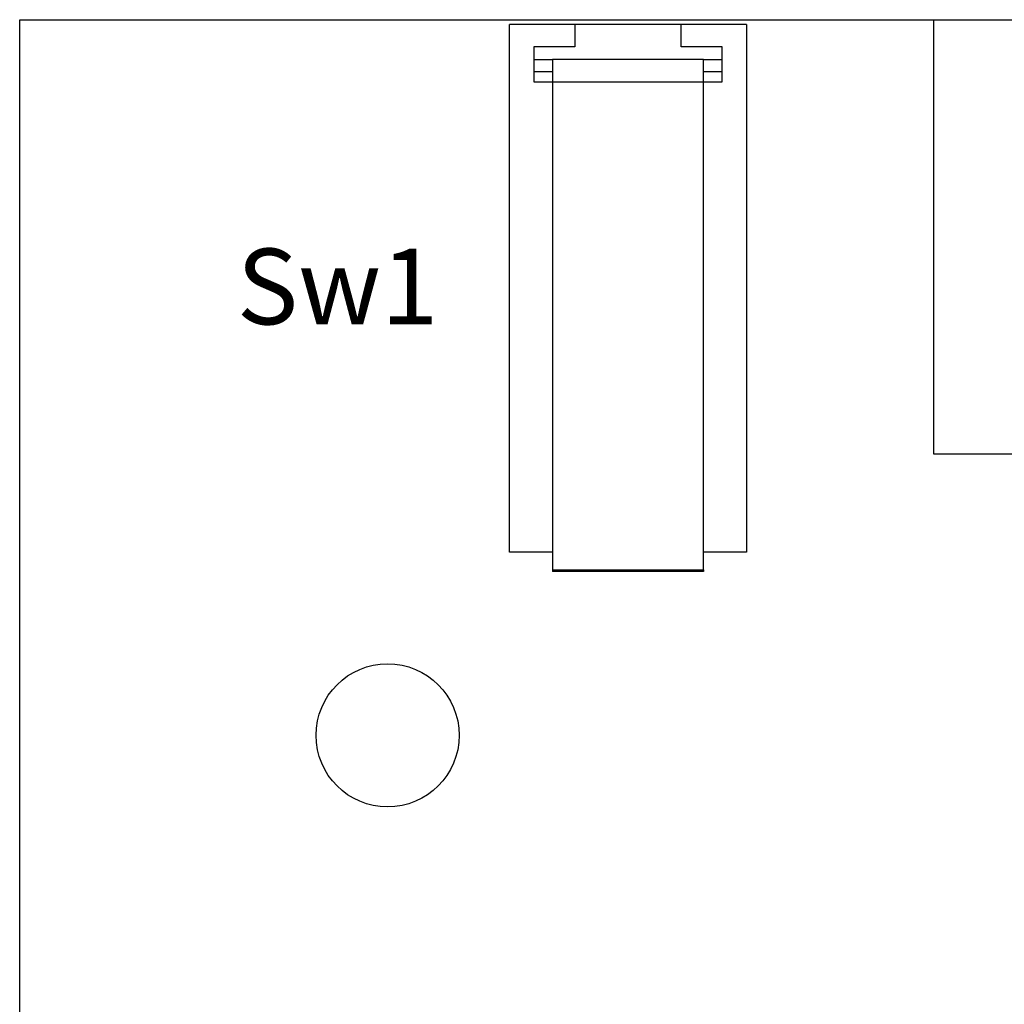
# Model space of a CAD drawing. Units: inches. Extents: x 1.4 to 19.4, y 0 to 29.7.
# Drawn here: x 3.2 to 4, y 7.9 to 8.7 of the extents above; entities that cross this region are included whole.
import ezdxf

# ---------------------------------------------------------------- set-up
doc = ezdxf.new("R2010")
doc.units = ezdxf.units.IN
doc.header["$MEASUREMENT"] = 0
doc.layers.add('ML-1170.SCI ANALOG ADRESLİ BEAM ( IŞIN ) DEDEKTÖRÜ', color=7, linetype='Continuous')

# ---------------------------------------------------------------- blocks, each defined once
blk = doc.blocks.new('block 29')
at = {"layer": 'ML-1170.SCI ANALOG ADRESLİ BEAM ( IŞIN ) DEDEKTÖRÜ', "color": 7, "lineweight": 25, "true_color": 0xffffff}
blk.add_open_spline([(3.5547, 8.07617), (3.5547, 8.10793), (3.52895, 8.1337), (3.49715, 8.1337), (3.46541, 8.1337), (3.4396, 8.10793), (3.4396, 8.07617), (3.4396, 8.04437), (3.46541, 8.01864), (3.49715, 8.01864), (3.52895, 8.01864), (3.5547, 8.04437), (3.5547, 8.07617)], degree=3, knots=[0, 0, 0, 0, 1, 1, 1, 2, 2, 2, 3, 3, 3, 4, 4, 4, 4], dxfattribs=at)
blk = doc.blocks.new('block 58')
at = {"layer": 'ML-1170.SCI ANALOG ADRESLİ BEAM ( IŞIN ) DEDEKTÖRÜ', "color": 7, "lineweight": 25, "true_color": 0xffffff}
blk.add_lwpolyline([(3.9169, 8.65147), (8.08344, 8.65147)], dxfattribs=at)
blk = doc.blocks.new('block 60')
at = {"layer": 'ML-1170.SCI ANALOG ADRESLİ BEAM ( IŞIN ) DEDEKTÖRÜ', "color": 7, "lineweight": 25, "true_color": 0xffffff}
blk.add_lwpolyline([(3.93609, 8.30248), (4.98812, 8.30248)], dxfattribs=at)
blk = doc.blocks.new('block 87')
at = {"layer": 'ML-1170.SCI ANALOG ADRESLİ BEAM ( IŞIN ) DEDEKTÖRÜ', "color": 7, "lineweight": 25, "true_color": 0xffffff}
blk.add_lwpolyline([(3.20129, 7.50084), (3.20129, 8.65147)], dxfattribs=at)
blk = doc.blocks.new('block 191')
at = {"layer": 'ML-1170.SCI ANALOG ADRESLİ BEAM ( IŞIN ) DEDEKTÖRÜ', "color": 7, "lineweight": 25, "true_color": 0xffffff}
blk.add_lwpolyline([(3.20129, 8.65147), (3.94531, 8.65147)], dxfattribs=at)
blk = doc.blocks.new('block 192')
at = {"layer": 'ML-1170.SCI ANALOG ADRESLİ BEAM ( IŞIN ) DEDEKTÖRÜ', "color": 7, "lineweight": 25, "true_color": 0xffffff}
blk.add_lwpolyline([(3.75128, 8.20791), (3.62965, 8.20791)], dxfattribs=at)
blk = doc.blocks.new('block 193')
at = {"layer": 'ML-1170.SCI ANALOG ADRESLİ BEAM ( IŞIN ) DEDEKTÖRÜ', "color": 7, "lineweight": 25, "true_color": 0xffffff}
blk.add_lwpolyline([(3.62965, 8.20929), (3.75128, 8.20929)], dxfattribs=at)
blk = doc.blocks.new('block 194')
at = {"layer": 'ML-1170.SCI ANALOG ADRESLİ BEAM ( IŞIN ) DEDEKTÖRÜ', "color": 7, "lineweight": 25, "true_color": 0xffffff}
blk.add_lwpolyline([(3.75128, 8.6012), (3.62965, 8.6012)], dxfattribs=at)
blk = doc.blocks.new('block 195')
at = {"layer": 'ML-1170.SCI ANALOG ADRESLİ BEAM ( IŞIN ) DEDEKTÖRÜ', "color": 7, "lineweight": 25, "true_color": 0xffffff}
blk.add_lwpolyline([(3.75128, 8.6196), (3.62965, 8.6196)], dxfattribs=at)
blk = doc.blocks.new('block 196')
at = {"layer": 'ML-1170.SCI ANALOG ADRESLİ BEAM ( IŞIN ) DEDEKTÖRÜ', "color": 7, "lineweight": 25, "true_color": 0xffffff}
blk.add_lwpolyline([(3.73321, 8.64751), (3.64774, 8.64751)], dxfattribs=at)
blk = doc.blocks.new('block 197')
at = {"layer": 'ML-1170.SCI ANALOG ADRESLİ BEAM ( IŞIN ) DEDEKTÖRÜ', "color": 7, "true_color": 0xffffff, "insert": (3.37577, 8.40656), "char_height": 0.0608586, "attachment_point": 7}
blk.add_mtext('\\fMyriad Pro|b0|i0|c0|p34;\\W1;Sw1', dxfattribs=at)
blk = doc.blocks.new('block 198')
at = {"layer": 'ML-1170.SCI ANALOG ADRESLİ BEAM ( IŞIN ) DEDEKTÖRÜ', "color": 7, "lineweight": 25, "true_color": 0xffffff}
blk.add_lwpolyline([(3.62965, 8.20929), (3.62965, 8.20791)], dxfattribs=at)
blk = doc.blocks.new('block 199')
at = {"layer": 'ML-1170.SCI ANALOG ADRESLİ BEAM ( IŞIN ) DEDEKTÖRÜ', "color": 7, "lineweight": 25, "true_color": 0xffffff}
blk.add_lwpolyline([(3.62965, 8.6012), (3.62965, 8.20929)], dxfattribs=at)
blk = doc.blocks.new('block 200')
at = {"layer": 'ML-1170.SCI ANALOG ADRESLİ BEAM ( IŞIN ) DEDEKTÖRÜ', "color": 7, "lineweight": 25, "true_color": 0xffffff}
blk.add_lwpolyline([(3.62965, 8.6196), (3.62965, 8.6012)], dxfattribs=at)
blk = doc.blocks.new('block 201')
at = {"layer": 'ML-1170.SCI ANALOG ADRESLİ BEAM ( IŞIN ) DEDEKTÖRÜ', "color": 7, "lineweight": 25, "true_color": 0xffffff}
blk.add_lwpolyline([(3.61485, 8.6196), (3.62965, 8.6196)], dxfattribs=at)
blk = doc.blocks.new('block 202')
at = {"layer": 'ML-1170.SCI ANALOG ADRESLİ BEAM ( IŞIN ) DEDEKTÖRÜ', "color": 7, "lineweight": 25, "true_color": 0xffffff}
blk.add_lwpolyline([(3.61485, 8.60971), (3.62965, 8.60971)], dxfattribs=at)
blk = doc.blocks.new('block 203')
at = {"layer": 'ML-1170.SCI ANALOG ADRESLİ BEAM ( IŞIN ) DEDEKTÖRÜ', "color": 7, "lineweight": 25, "true_color": 0xffffff}
blk.add_lwpolyline([(3.64774, 8.62963), (3.61485, 8.62963)], dxfattribs=at)
blk = doc.blocks.new('block 204')
at = {"layer": 'ML-1170.SCI ANALOG ADRESLİ BEAM ( IŞIN ) DEDEKTÖRÜ', "color": 7, "lineweight": 25, "true_color": 0xffffff}
blk.add_lwpolyline([(3.61485, 8.62963), (3.61485, 8.60148)], dxfattribs=at)
blk = doc.blocks.new('block 205')
at = {"layer": 'ML-1170.SCI ANALOG ADRESLİ BEAM ( IŞIN ) DEDEKTÖRÜ', "color": 7, "lineweight": 25, "true_color": 0xffffff}
blk.add_lwpolyline([(3.61485, 8.60148), (3.62965, 8.60148)], dxfattribs=at)
blk = doc.blocks.new('block 206')
at = {"layer": 'ML-1170.SCI ANALOG ADRESLİ BEAM ( IŞIN ) DEDEKTÖRÜ', "color": 7, "lineweight": 25, "true_color": 0xffffff}
blk.add_lwpolyline([(3.62965, 8.22345), (3.59513, 8.22345)], dxfattribs=at)
blk = doc.blocks.new('block 207')
at = {"layer": 'ML-1170.SCI ANALOG ADRESLİ BEAM ( IŞIN ) DEDEKTÖRÜ', "color": 7, "lineweight": 25, "true_color": 0xffffff}
blk.add_lwpolyline([(3.59513, 8.22345), (3.59513, 8.64751)], dxfattribs=at)
blk = doc.blocks.new('block 208')
at = {"layer": 'ML-1170.SCI ANALOG ADRESLİ BEAM ( IŞIN ) DEDEKTÖRÜ', "color": 7, "lineweight": 25, "true_color": 0xffffff}
blk.add_lwpolyline([(3.64774, 8.64751), (3.59513, 8.64751)], dxfattribs=at)
blk = doc.blocks.new('block 209')
at = {"layer": 'ML-1170.SCI ANALOG ADRESLİ BEAM ( IŞIN ) DEDEKTÖRÜ', "color": 7, "lineweight": 25, "true_color": 0xffffff}
blk.add_lwpolyline([(3.64774, 8.64751), (3.64774, 8.62963)], dxfattribs=at)
blk = doc.blocks.new('block 273')
at = {"layer": 'ML-1170.SCI ANALOG ADRESLİ BEAM ( IŞIN ) DEDEKTÖRÜ', "color": 7, "lineweight": 25, "true_color": 0xffffff}
blk.add_lwpolyline([(3.75128, 8.20929), (3.75128, 8.20791)], dxfattribs=at)
blk = doc.blocks.new('block 274')
at = {"layer": 'ML-1170.SCI ANALOG ADRESLİ BEAM ( IŞIN ) DEDEKTÖRÜ', "color": 7, "lineweight": 25, "true_color": 0xffffff}
blk.add_lwpolyline([(3.75128, 8.20929), (3.75128, 8.6012)], dxfattribs=at)
blk = doc.blocks.new('block 275')
at = {"layer": 'ML-1170.SCI ANALOG ADRESLİ BEAM ( IŞIN ) DEDEKTÖRÜ', "color": 7, "lineweight": 25, "true_color": 0xffffff}
blk.add_lwpolyline([(3.75128, 8.6012), (3.75128, 8.6196)], dxfattribs=at)
blk = doc.blocks.new('block 276')
at = {"layer": 'ML-1170.SCI ANALOG ADRESLİ BEAM ( IŞIN ) DEDEKTÖRÜ', "color": 7, "lineweight": 25, "true_color": 0xffffff}
blk.add_lwpolyline([(3.75128, 8.6196), (3.76609, 8.6196)], dxfattribs=at)
blk = doc.blocks.new('block 277')
at = {"layer": 'ML-1170.SCI ANALOG ADRESLİ BEAM ( IŞIN ) DEDEKTÖRÜ', "color": 7, "lineweight": 25, "true_color": 0xffffff}
blk.add_lwpolyline([(3.75128, 8.60971), (3.76609, 8.60971)], dxfattribs=at)
blk = doc.blocks.new('block 278')
at = {"layer": 'ML-1170.SCI ANALOG ADRESLİ BEAM ( IŞIN ) DEDEKTÖRÜ', "color": 7, "lineweight": 25, "true_color": 0xffffff}
blk.add_lwpolyline([(3.75128, 8.60148), (3.76609, 8.60148)], dxfattribs=at)
blk = doc.blocks.new('block 279')
at = {"layer": 'ML-1170.SCI ANALOG ADRESLİ BEAM ( IŞIN ) DEDEKTÖRÜ', "color": 7, "lineweight": 25, "true_color": 0xffffff}
blk.add_lwpolyline([(3.76609, 8.60148), (3.76609, 8.62963)], dxfattribs=at)
blk = doc.blocks.new('block 280')
at = {"layer": 'ML-1170.SCI ANALOG ADRESLİ BEAM ( IŞIN ) DEDEKTÖRÜ', "color": 7, "lineweight": 25, "true_color": 0xffffff}
blk.add_lwpolyline([(3.76609, 8.62963), (3.73321, 8.62963)], dxfattribs=at)
blk = doc.blocks.new('block 281')
at = {"layer": 'ML-1170.SCI ANALOG ADRESLİ BEAM ( IŞIN ) DEDEKTÖRÜ', "color": 7, "lineweight": 25, "true_color": 0xffffff}
blk.add_lwpolyline([(3.73321, 8.62963), (3.73321, 8.64751)], dxfattribs=at)
blk = doc.blocks.new('block 282')
at = {"layer": 'ML-1170.SCI ANALOG ADRESLİ BEAM ( IŞIN ) DEDEKTÖRÜ', "color": 7, "lineweight": 25, "true_color": 0xffffff}
blk.add_lwpolyline([(3.7858, 8.64751), (3.73321, 8.64751)], dxfattribs=at)
blk = doc.blocks.new('block 283')
at = {"layer": 'ML-1170.SCI ANALOG ADRESLİ BEAM ( IŞIN ) DEDEKTÖRÜ', "color": 7, "lineweight": 25, "true_color": 0xffffff}
blk.add_lwpolyline([(3.7858, 8.64751), (3.7858, 8.22345)], dxfattribs=at)
blk = doc.blocks.new('block 284')
at = {"layer": 'ML-1170.SCI ANALOG ADRESLİ BEAM ( IŞIN ) DEDEKTÖRÜ', "color": 7, "lineweight": 25, "true_color": 0xffffff}
blk.add_lwpolyline([(3.7858, 8.22345), (3.75128, 8.22345)], dxfattribs=at)
blk = doc.blocks.new('block 285')
at = {"layer": 'ML-1170.SCI ANALOG ADRESLİ BEAM ( IŞIN ) DEDEKTÖRÜ', "color": 7, "lineweight": 25, "true_color": 0xffffff}
blk.add_lwpolyline([(3.93609, 8.65147), (3.93609, 8.30248)], dxfattribs=at)
blk = doc.blocks.new('block 24')
at = {"layer": 'ML-1170.SCI ANALOG ADRESLİ BEAM ( IŞIN ) DEDEKTÖRÜ'}
for name in ['block 87', 'block 191', 'block 207', 'block 208', 'block 196', 'block 209', 'block 281', 'block 282', 'block 283', 'block 58', 'block 285', 'block 203', 'block 204', 'block 280', 'block 279', 'block 201', 'block 195', 'block 200', 'block 275', 'block 276', 'block 202', 'block 277', 'block 205', 'block 194', 'block 199', 'block 278', 'block 274', 'block 197', 'block 60', 'block 206', 'block 284', 'block 193', 'block 198', 'block 192', 'block 273', 'block 29']:
    blk.add_blockref(name, (0, 0), dxfattribs=at)

msp = doc.modelspace()

# ---------------------------------------------------------------- block references
at = {"layer": 'ML-1170.SCI ANALOG ADRESLİ BEAM ( IŞIN ) DEDEKTÖRÜ'}
msp.add_blockref('block 24', (0, 0), dxfattribs=at)

doc.saveas('drawing.dxf')
